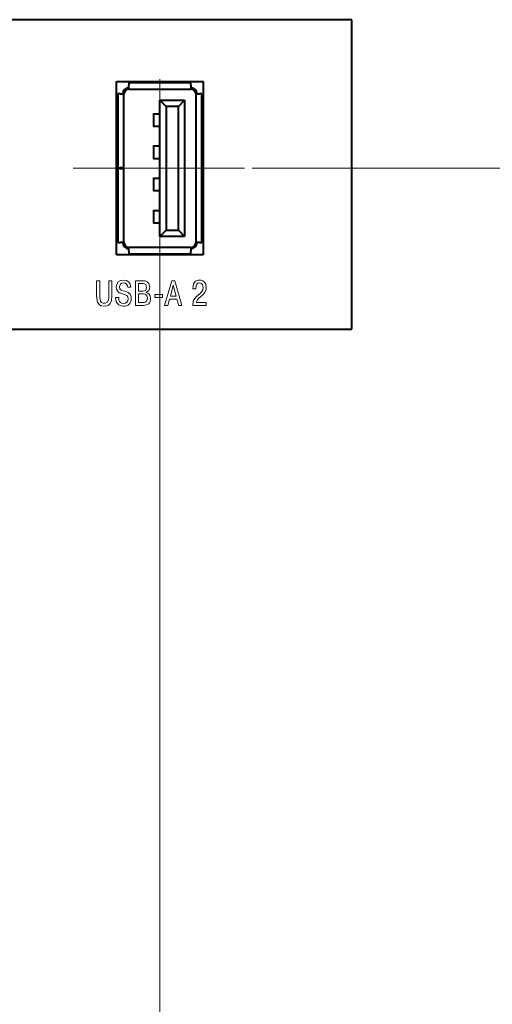
# Model space of a CAD drawing. Units: millimetres. Extents: x 2171 to 3190, y 1129 to 1549.
# Drawn here: x 3057 to 3096, y 1206 to 1286 of the extents above; entities that cross this region are included whole.
import ezdxf

# ---------------------------------------------------------------- set-up
doc = ezdxf.new("R2010")
doc.units = ezdxf.units.MM
doc.linetypes.add('CENTER', pattern=[10.16, 6.35, -1.27, 1.27, -1.27])
for name, color, linetype, lineweight in [('main', 5, 'Continuous', 40), ('text', 7, 'Continuous', 20), ('ОСЕВЫЕ', 1, 'CENTER', 20), ('РАЗМЕРЫ', 7, 'Continuous', 20)]:
    doc.layers.add(name, color=color, linetype=linetype, lineweight=lineweight)
doc.styles.add('GOST', font='GOST.shx', dxfattribs={"width": 0.8, "oblique": 15})
doc.dimstyles.new('ISO-25', dxfattribs={"dimtxt": 3.5, "dimasz": 4, "dimexe": 1.25, "dimexo": 0.625, "dimgap": 1, "dimtad": 1, "dimtoh": 1, "dimdec": 1, "dimrnd": 0.5, "dimdsep": 46, "dimtxsty": 'GOST', "dimcen": 0, "dimclrd": 256, "dimclre": 256, "dimclrt": 7, "dimadec": 0, "dimazin": 2, "dimtfac": 1, "dimtdec": 1, "dimtmove": 1, "dimatfit": 1, "dimfxl": 1, "dimlwd": -1, "dimlwe": -1, "dimarcsym": 2})

# ---------------------------------------------------------------- blocks, each defined once
blk = doc.blocks.new('*D706')
at = {"layer": 'Defpoints', "color": 0}
for p in [(3075.518, 1273.843), (3140.574, 1273.843), (3123.574, 1181.343)]:
    blk.add_point(p, dxfattribs=at)
at = {"layer": 'РАЗМЕРЫ'}
for p, q in [((3076.143, 1273.843), (3141.824, 1273.843)), ((3140.574, 1185.343), (3140.574, 1269.843)), ((3124.199, 1181.343), (3141.824, 1181.343))]:
    blk.add_line(p, q, dxfattribs=at)
for points in [[(3141.241, 1269.843), (3139.908, 1269.843), (3140.574, 1273.843)], [(3139.908, 1185.343), (3141.241, 1185.343), (3140.574, 1181.343)]]:
    blk.add_solid(points, dxfattribs=at)
at = {"layer": 'РАЗМЕРЫ', "color": 7, "ltscale": 100, "insert": (3137.587, 1227.593), "char_height": 3.5, "attachment_point": 5, "rotation": 90, "style": 'GOST'}
blk.add_mtext('92.5', dxfattribs=at)
blk = doc.blocks.new('*D709')
at = {"layer": 'Defpoints', "color": 0}
for p in [(3068.699, 1266.843), (3124.199, 1181.343), (3068.699, 1171.343)]:
    blk.add_point(p, dxfattribs=at)
at = {"layer": 'РАЗМЕРЫ'}
for p, q in [((3068.699, 1266.218), (3068.699, 1170.093)), ((3124.199, 1180.718), (3124.199, 1170.093)), ((3120.199, 1171.343), (3072.699, 1171.343))]:
    blk.add_line(p, q, dxfattribs=at)
for points in [[(3072.699, 1172.01), (3072.699, 1170.677), (3068.699, 1171.343)], [(3120.199, 1170.677), (3120.199, 1172.01), (3124.199, 1171.343)]]:
    blk.add_solid(points, dxfattribs=at)
at = {"layer": 'РАЗМЕРЫ', "color": 7, "ltscale": 100, "insert": (3096.449, 1174.166), "char_height": 3.5, "attachment_point": 5, "style": 'GOST'}
blk.add_mtext('55.5', dxfattribs=at)
blk = doc.blocks.new('*D712')
at = {"layer": 'Defpoints', "color": 0}
for p in [(3068.699, 1267.344), (3049.699, 1266.843), (3049.699, 1171.343)]:
    blk.add_point(p, dxfattribs=at)
at = {"layer": 'РАЗМЕРЫ'}
for p, q in [((3049.699, 1266.218), (3049.699, 1170.093)), ((3068.699, 1266.719), (3068.699, 1170.093)), ((3064.699, 1171.343), (3053.699, 1171.343))]:
    blk.add_line(p, q, dxfattribs=at)
for points in [[(3053.699, 1172.01), (3053.699, 1170.677), (3049.699, 1171.343)], [(3064.699, 1170.677), (3064.699, 1172.01), (3068.699, 1171.343)]]:
    blk.add_solid(points, dxfattribs=at)
at = {"layer": 'РАЗМЕРЫ', "color": 7, "ltscale": 100, "insert": (3059.199, 1174.093), "char_height": 3.5, "attachment_point": 5, "style": 'GOST'}
blk.add_mtext('19', dxfattribs=at)

msp = doc.modelspace()

# ---------------------------------------------------------------- linework, layer by layer
at = {"layer": 'main'}
for p, q in [((3084.199, 1285.844), (3034.199, 1285.844)), ((3084.199, 1267.344), (3084.199, 1285.844)), ((3065.199, 1280.843), (3072.199, 1280.843)), ((3065.199, 1266.843), (3065.199, 1280.843)), ((3066.199, 1280.743), (3066.199, 1280.544)), ((3071.199, 1280.743), (3066.199, 1280.743)), ((3066.199, 1280.243), (3066.199, 1280.544)), ((3071.199, 1280.544), (3071.199, 1280.743)), ((3071.199, 1280.544), (3071.199, 1280.243)), ((3072.199, 1280.843), (3072.199, 1266.843)), ((3065.499, 1279.843), (3065.299, 1279.843)), ((3065.299, 1279.843), (3065.299, 1273.868)), ((3065.499, 1279.843), (3065.799, 1279.843)), ((3065.799, 1273.868), (3065.799, 1279.843)), ((3066.199, 1280.243), (3071.199, 1280.243)), ((3071.599, 1279.843), (3071.899, 1279.843)), ((3071.599, 1279.843), (3071.599, 1267.843)), ((3072.099, 1279.843), (3071.899, 1279.843)), ((3072.099, 1267.843), (3072.099, 1279.843)), ((3068.699, 1279.343), (3069.199, 1278.843)), ((3068.699, 1279.343), (3070.699, 1279.343)), ((3068.699, 1268.343), (3068.699, 1279.343)), ((3070.199, 1278.843), (3069.199, 1278.843)), ((3069.199, 1278.843), (3069.199, 1268.843)), ((3070.199, 1278.843), (3070.699, 1279.343)), ((3070.199, 1268.843), (3070.199, 1278.843)), ((3070.699, 1279.343), (3070.699, 1268.343)), ((3068.174, 1278.243), (3068.174, 1277.243)), ((3068.174, 1275.643), (3068.174, 1274.643)), ((3065.299, 1273.868), (3065.499, 1273.868)), ((3065.299, 1273.818), (3065.299, 1267.843)), ((3065.499, 1273.818), (3065.299, 1273.818)), ((3065.799, 1273.868), (3065.499, 1273.868)), ((3065.499, 1273.818), (3065.799, 1273.818)), ((3065.699, 1273.818), (3065.699, 1273.868)), ((3065.799, 1267.843), (3065.799, 1273.818)), ((3068.174, 1273.044), (3068.174, 1272.043)), ((3068.174, 1270.444), (3068.174, 1269.443)), ((3068.699, 1268.343), (3069.199, 1268.843)), ((3069.199, 1268.843), (3070.199, 1268.843)), ((3070.199, 1268.843), (3070.699, 1268.343)), ((3065.299, 1267.843), (3065.499, 1267.843)), ((3065.799, 1267.843), (3065.499, 1267.843)), ((3070.699, 1268.343), (3068.699, 1268.343)), ((3071.899, 1267.843), (3071.599, 1267.843)), ((3071.899, 1267.843), (3072.099, 1267.843)), ((3066.199, 1267.143), (3066.199, 1267.443)), ((3071.199, 1267.443), (3066.199, 1267.443)), ((3066.199, 1267.143), (3066.199, 1266.944)), ((3066.199, 1266.944), (3071.199, 1266.944)), ((3071.199, 1267.443), (3071.199, 1267.143)), ((3071.199, 1266.944), (3071.199, 1267.143)), ((3084.199, 1260.843), (3084.199, 1267.344)), ((3072.199, 1266.843), (3065.199, 1266.843)), ((3034.199, 1260.843), (3084.199, 1260.843))]:
    msp.add_line(p, q, dxfattribs=at)
for centre, radius, start, end in [((3066.199, 1279.843), 0.5, 90, 180), ((3066.199, 1279.843), 0.4, 90, 180), ((3071.199, 1279.843), 0.5, 0, 90), ((3071.199, 1279.843), 0.4, 0, 90), ((3066.199, 1267.843), 0.5, 180, 270), ((3066.199, 1267.843), 0.4, 180, 270), ((3071.199, 1267.843), 0.4, 270, 0), ((3071.199, 1267.843), 0.5, 270, 0)]:
    msp.add_arc(centre, radius, start, end, dxfattribs=at)
for points in [[(3068.192, 1278.243), (3068.186, 1278.243), (3068.17, 1278.243), (3068.228, 1278.243), (3068.389, 1278.243), (3068.528, 1278.243), (3068.639, 1278.243), (3068.699, 1278.243)], [(3068.192, 1277.243), (3068.186, 1277.243), (3068.17, 1277.243), (3068.228, 1277.243), (3068.389, 1277.243), (3068.528, 1277.243), (3068.639, 1277.243), (3068.699, 1277.243)], [(3068.192, 1275.643), (3068.186, 1275.643), (3068.17, 1275.643), (3068.228, 1275.643), (3068.389, 1275.643), (3068.528, 1275.643), (3068.639, 1275.643), (3068.699, 1275.643)], [(3068.192, 1274.643), (3068.186, 1274.643), (3068.17, 1274.643), (3068.228, 1274.643), (3068.389, 1274.643), (3068.528, 1274.643), (3068.639, 1274.643), (3068.699, 1274.643)], [(3068.192, 1273.044), (3068.186, 1273.044), (3068.17, 1273.044), (3068.228, 1273.044), (3068.389, 1273.044), (3068.528, 1273.044), (3068.639, 1273.044), (3068.699, 1273.044)], [(3068.192, 1272.043), (3068.186, 1272.043), (3068.17, 1272.043), (3068.228, 1272.043), (3068.389, 1272.043), (3068.528, 1272.043), (3068.639, 1272.043), (3068.699, 1272.043)], [(3068.192, 1270.444), (3068.186, 1270.444), (3068.17, 1270.444), (3068.228, 1270.444), (3068.389, 1270.444), (3068.528, 1270.444), (3068.639, 1270.444), (3068.699, 1270.444)], [(3068.192, 1269.443), (3068.186, 1269.443), (3068.17, 1269.443), (3068.228, 1269.443), (3068.389, 1269.443), (3068.528, 1269.443), (3068.639, 1269.443), (3068.699, 1269.443)]]:
    msp.add_open_spline(points, degree=3, knots=[0, 0, 0, 0, 0.2361925, 0.6119265, 0.7299, 0.8545779, 1, 1, 1, 1], dxfattribs=at)
at = {"layer": 'text'}
for p, q in [((3063.585, 1264.745), (3063.585, 1263.532)), ((3063.838, 1264.745), (3063.585, 1264.745)), ((3063.838, 1263.372), (3063.838, 1264.745)), ((3064.572, 1264.745), (3064.572, 1263.438)), ((3064.825, 1264.745), (3064.572, 1264.745)), ((3064.825, 1263.532), (3064.825, 1264.745)), ((3065.212, 1264.478), (3065.172, 1264.238)), ((3065.332, 1264.665), (3065.212, 1264.478)), ((3065.532, 1264.772), (3065.332, 1264.665)), ((3065.465, 1264.385), (3065.532, 1264.492)), ((3065.772, 1264.812), (3065.532, 1264.772)), ((3065.532, 1264.492), (3065.625, 1264.558)), ((3065.625, 1264.558), (3065.758, 1264.585)), ((3065.758, 1264.585), (3065.905, 1264.558)), ((3065.998, 1264.772), (3065.772, 1264.812)), ((3065.905, 1264.558), (3066.012, 1264.478)), ((3066.172, 1264.678), (3065.998, 1264.772)), ((3066.012, 1264.478), (3066.078, 1264.358)), ((3066.278, 1264.532), (3066.172, 1264.678)), ((3066.332, 1264.385), (3066.278, 1264.532)), ((3066.725, 1264.745), (3066.725, 1262.772)), ((3067.498, 1264.745), (3066.725, 1264.745)), ((3066.978, 1264.532), (3066.978, 1263.905)), ((3067.338, 1264.532), (3066.978, 1264.532)), ((3067.458, 1264.505), (3067.338, 1264.532)), ((3067.552, 1264.452), (3067.458, 1264.505)), ((3067.685, 1264.678), (3067.498, 1264.745)), ((3067.818, 1264.545), (3067.685, 1264.678)), ((3067.872, 1264.358), (3067.818, 1264.545)), ((3069.652, 1264.745), (3069.078, 1262.772)), ((3069.918, 1264.745), (3069.652, 1264.745)), ((3070.478, 1262.772), (3069.918, 1264.745)), ((3071.425, 1264.505), (3071.385, 1264.332)), ((3071.518, 1264.652), (3071.425, 1264.505)), ((3071.585, 1264.718), (3071.518, 1264.652)), ((3071.785, 1264.798), (3071.585, 1264.718)), ((3071.638, 1264.345), (3071.692, 1264.478)), ((3071.692, 1264.478), (3071.772, 1264.558)), ((3071.772, 1264.558), (3071.905, 1264.585)), ((3071.905, 1264.812), (3071.785, 1264.798)), ((3072.038, 1264.798), (3071.905, 1264.812)), ((3071.905, 1264.585), (3072.052, 1264.545)), ((3072.158, 1264.758), (3072.038, 1264.798)), ((3072.052, 1264.545), (3072.145, 1264.438)), ((3072.305, 1264.638), (3072.158, 1264.758)), ((3072.398, 1264.478), (3072.305, 1264.638)), ((3072.438, 1264.212), (3072.398, 1264.478)), ((3065.172, 1264.238), (3065.185, 1264.078)), ((3065.185, 1264.078), (3065.318, 1263.852)), ((3065.318, 1263.852), (3065.412, 1263.785)), ((3065.412, 1263.785), (3065.518, 1263.745)), ((3065.438, 1264.252), (3065.465, 1264.385)), ((3065.465, 1264.118), (3065.438, 1264.252)), ((3065.532, 1264.038), (3065.465, 1264.118)), ((3065.518, 1263.745), (3065.838, 1263.652)), ((3065.638, 1263.972), (3065.532, 1264.038)), ((3065.972, 1263.878), (3065.638, 1263.972)), ((3066.145, 1263.798), (3065.972, 1263.878)), ((3066.078, 1264.358), (3066.105, 1264.238)), ((3066.105, 1264.238), (3066.345, 1264.238)), ((3066.292, 1263.678), (3066.145, 1263.798)), ((3066.372, 1263.492), (3066.292, 1263.678)), ((3066.345, 1264.238), (3066.332, 1264.385)), ((3066.978, 1263.905), (3067.325, 1263.905)), ((3066.978, 1263.692), (3066.978, 1262.998)), ((3067.338, 1263.692), (3066.978, 1263.692)), ((3067.325, 1263.905), (3067.458, 1263.932)), ((3067.498, 1263.665), (3067.338, 1263.692)), ((3067.458, 1263.932), (3067.552, 1263.985)), ((3067.605, 1263.612), (3067.498, 1263.665)), ((3067.605, 1264.358), (3067.552, 1264.452)), ((3067.552, 1263.985), (3067.605, 1264.078)), ((3067.592, 1263.812), (3067.712, 1263.878)), ((3067.725, 1263.758), (3067.592, 1263.812)), ((3067.632, 1264.212), (3067.605, 1264.358)), ((3067.605, 1264.078), (3067.632, 1264.212)), ((3067.712, 1263.878), (3067.805, 1263.972)), ((3067.845, 1263.678), (3067.725, 1263.758)), ((3067.805, 1263.972), (3067.872, 1264.105)), ((3067.925, 1263.532), (3067.845, 1263.678)), ((3067.885, 1264.252), (3067.872, 1264.358)), ((3067.872, 1264.105), (3067.885, 1264.252)), ((3069.785, 1264.398), (3069.545, 1263.505)), ((3070.025, 1263.505), (3069.785, 1264.398)), ((3071.385, 1264.332), (3071.372, 1264.118)), ((3071.372, 1264.118), (3071.612, 1264.118)), ((3071.612, 1264.118), (3071.638, 1264.345)), ((3071.918, 1263.705), (3071.692, 1263.505)), ((3072.078, 1263.878), (3071.918, 1263.705)), ((3072.158, 1264.025), (3072.078, 1263.878)), ((3072.145, 1264.438), (3072.185, 1264.212)), ((3072.185, 1264.212), (3072.158, 1264.025)), ((3072.198, 1263.652), (3072.332, 1263.812)), ((3072.332, 1263.812), (3072.425, 1264.052)), ((3072.425, 1264.052), (3072.438, 1264.212)), ((3063.585, 1263.532), (3063.625, 1263.172)), ((3063.625, 1263.172), (3063.665, 1263.038)), ((3063.665, 1263.038), (3063.785, 1262.852)), ((3063.905, 1263.118), (3063.838, 1263.372)), ((3063.985, 1263.012), (3063.905, 1263.118)), ((3064.118, 1262.945), (3063.985, 1263.012)), ((3064.292, 1262.945), (3064.118, 1262.945)), ((3064.412, 1262.998), (3064.292, 1262.945)), ((3064.465, 1263.038), (3064.412, 1262.998)), ((3064.545, 1263.212), (3064.465, 1263.038)), ((3064.572, 1263.438), (3064.545, 1263.212)), ((3064.545, 1262.798), (3064.692, 1262.932)), ((3064.692, 1262.932), (3064.785, 1263.172)), ((3064.785, 1263.172), (3064.825, 1263.532)), ((3065.372, 1263.398), (3065.118, 1263.398)), ((3065.118, 1263.398), (3065.132, 1263.225)), ((3065.132, 1263.225), (3065.172, 1263.078)), ((3065.172, 1263.078), (3065.238, 1262.958)), ((3065.238, 1262.958), (3065.385, 1262.812)), ((3065.398, 1263.185), (3065.372, 1263.398)), ((3065.452, 1263.092), (3065.398, 1263.185)), ((3065.532, 1263.012), (3065.452, 1263.092)), ((3065.638, 1262.958), (3065.532, 1263.012)), ((3065.785, 1262.932), (3065.638, 1262.958)), ((3065.932, 1262.958), (3065.785, 1262.932)), ((3065.838, 1263.652), (3066.025, 1263.558)), ((3066.038, 1263.025), (3065.932, 1262.958)), ((3066.025, 1263.558), (3066.105, 1263.465)), ((3066.105, 1263.145), (3066.038, 1263.025)), ((3066.105, 1263.465), (3066.132, 1263.305)), ((3066.132, 1263.305), (3066.105, 1263.145)), ((3066.132, 1262.785), (3066.278, 1262.918)), ((3066.278, 1262.918), (3066.372, 1263.158)), ((3066.385, 1263.305), (3066.372, 1263.492)), ((3066.372, 1263.158), (3066.385, 1263.305)), ((3066.978, 1262.998), (3067.338, 1262.998)), ((3067.338, 1262.998), (3067.458, 1263.012)), ((3067.458, 1263.012), (3067.578, 1263.052)), ((3067.578, 1263.052), (3067.658, 1263.158)), ((3067.672, 1263.505), (3067.605, 1263.612)), ((3067.618, 1262.812), (3067.805, 1262.905)), ((3067.658, 1263.158), (3067.698, 1263.345)), ((3067.698, 1263.345), (3067.672, 1263.505)), ((3067.805, 1262.905), (3067.872, 1262.985)), ((3067.872, 1262.985), (3067.912, 1263.078)), ((3067.912, 1263.078), (3067.952, 1263.318)), ((3067.952, 1263.318), (3067.925, 1263.532)), ((3068.298, 1263.652), (3068.298, 1263.412)), ((3068.912, 1263.652), (3068.298, 1263.652)), ((3068.298, 1263.412), (3068.912, 1263.412)), ((3068.912, 1263.412), (3068.912, 1263.652)), ((3069.345, 1262.772), (3069.478, 1263.278)), ((3069.478, 1263.278), (3070.078, 1263.278)), ((3069.545, 1263.505), (3070.025, 1263.505)), ((3070.078, 1263.278), (3070.225, 1262.772)), ((3071.398, 1263.105), (3071.358, 1262.772)), ((3071.532, 1263.332), (3071.398, 1263.105)), ((3071.692, 1263.505), (3071.532, 1263.332)), ((3071.638, 1262.998), (3071.732, 1263.225)), ((3072.438, 1262.998), (3071.638, 1262.998)), ((3071.732, 1263.225), (3071.825, 1263.318)), ((3071.825, 1263.318), (3072.198, 1263.652)), ((3072.438, 1262.772), (3072.438, 1262.998)), ((3063.785, 1262.852), (3063.945, 1262.745)), ((3063.945, 1262.745), (3064.212, 1262.705)), ((3064.212, 1262.705), (3064.452, 1262.745)), ((3064.452, 1262.745), (3064.545, 1262.798)), ((3065.385, 1262.812), (3065.572, 1262.732)), ((3065.572, 1262.732), (3065.772, 1262.705)), ((3065.772, 1262.705), (3065.892, 1262.718)), ((3065.892, 1262.718), (3066.132, 1262.785)), ((3066.725, 1262.772), (3067.352, 1262.772)), ((3067.352, 1262.772), (3067.618, 1262.812)), ((3069.078, 1262.772), (3069.345, 1262.772)), ((3070.225, 1262.772), (3070.478, 1262.772)), ((3071.358, 1262.772), (3072.438, 1262.772))]:
    msp.add_line(p, q, dxfattribs=at)
at = {"layer": 'ОСЕВЫЕ', "ltscale": 100}
for p, q in [((3068.699, 1266.56), (3068.699, 1281.043)), ((3061.701, 1273.843), (3075.518, 1273.843))]:
    msp.add_line(p, q, dxfattribs=at)

# ---------------------------------------------------------------- dimensions: what is measured, and where the dimension line sits
at = {"layer": 'РАЗМЕРЫ'}
dim = msp.add_linear_dim(base=(3140.574, 1273.843), p1=(3123.574, 1181.343), p2=(3075.518, 1273.843), angle=90, dimstyle='ISO-25', override={"dimlfac": 1, "dimtxsty": 'GOST', "dimsah": 1, "dimtolj": 0}, dxfattribs=at)
dim.commit()
dim.dimension.update_dxf_attribs({"geometry": '*D706', "text_midpoint": (3137.587, 1227.593)})
for base, p1, p2, picture, middle in [((3049.699, 1171.343), (3068.699, 1267.344), (3049.699, 1266.843), '*D712', (3059.199, 1174.093)), ((3068.699, 1171.343), (3124.199, 1181.343), (3068.699, 1266.843), '*D709', (3096.449, 1174.166))]:
    dim = msp.add_linear_dim(base=base, p1=p1, p2=p2, dimstyle='ISO-25', override={"dimlfac": 1, "dimtxsty": 'GOST', "dimsah": 1, "dimtolj": 0}, dxfattribs=at)
    dim.commit()
    dim.dimension.update_dxf_attribs({"geometry": picture, "text_midpoint": middle})

doc.saveas('drawing.dxf')
